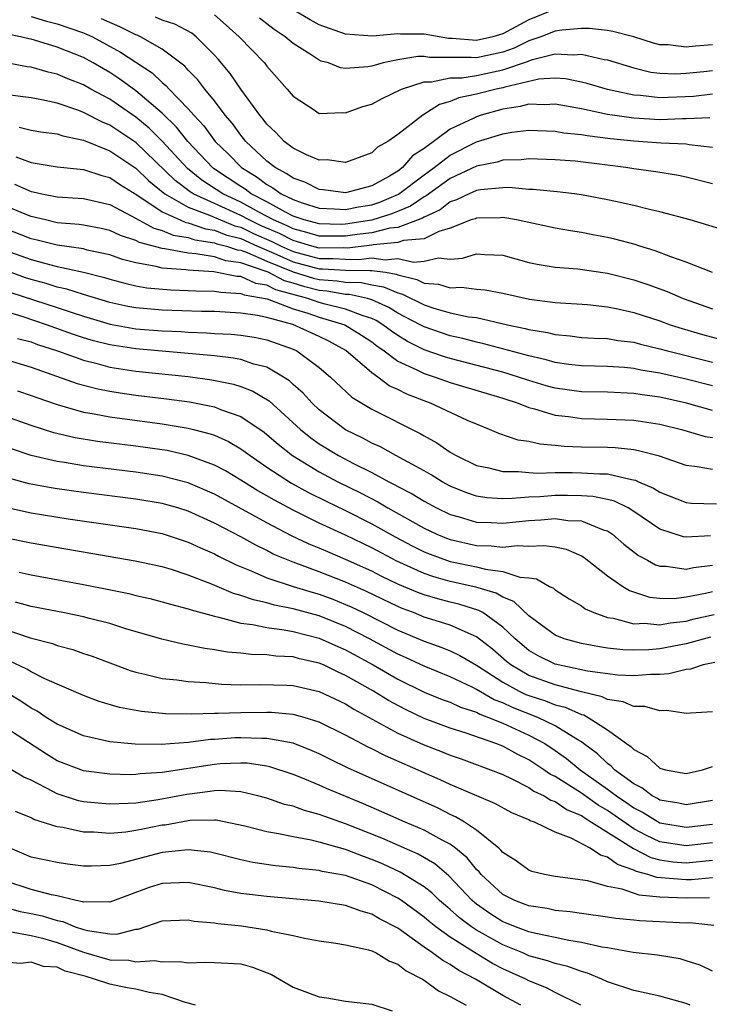
# Model space of a CAD drawing. Units: inches. Extents: x 2568000 to 2571000, y 1500000 to 1503000.
# Drawn here: x 2568542 to 2568595, y 1500997 to 1501072 of the extents above; entities that cross this region are included whole.
import ezdxf

# ---------------------------------------------------------------- set-up
doc = ezdxf.new("R2010")
doc.units = ezdxf.units.IN
doc.header["$MEASUREMENT"] = 0
doc.layers.add('LD25681500_2ft', color=110, linetype='Continuous')

msp = doc.modelspace()

# ---------------------------------------------------------------- linework, layer by layer
at = {"layer": 'LD25681500_2ft'}
for points, elevation in [([(2568583, 1501073.111), (2568581, 1501072.281), (2568579, 1501071.212), (2568578.252, 1501071), (2568577, 1501070.717), (2568575.133, 1501070.867), (2568574.867, 1501070.866), (2568573, 1501071.191), (2568571.195, 1501071.195), (2568571, 1501071.216), (2568569.055, 1501071.055), (2568567, 1501071.203), (2568565, 1501071.909), (2568564.293, 1501072.293), (2568563, 1501073.044)], 9494), ([(2568543, 1501072.537), (2568544.181, 1501072.181), (2568545, 1501071.978), (2568547, 1501071.308), (2568547.683, 1501071), (2568549.821, 1501069.821), (2568552.232, 1501068.233), (2568553, 1501067.505), (2568553.286, 1501067.286), (2568553.536, 1501067), (2568555, 1501065.501), (2568555.422, 1501065), (2568556.19, 1501064.19), (2568557.061, 1501063), (2568558.045, 1501062.045), (2568559.059, 1501061), (2568560.267, 1501060.267), (2568561, 1501059.705), (2568561.463, 1501059.463), (2568562.099, 1501059), (2568563, 1501058.554), (2568563.69, 1501058.31), (2568565, 1501057.89), (2568566.138, 1501057.862), (2568567, 1501057.795), (2568567.994, 1501058.006), (2568569, 1501058.167), (2568569.631, 1501058.369), (2568571.034, 1501058.966), (2568573, 1501060.46), (2568573.765, 1501061), (2568575, 1501061.948), (2568577, 1501062.965), (2568579, 1501063.58), (2568579.705, 1501063.704), (2568581, 1501063.853), (2568583, 1501063.797), (2568583.67, 1501063.67), (2568585, 1501063.534), (2568585.442, 1501063.442), (2568587.22, 1501063.22), (2568589, 1501063.044), (2568591.097, 1501062.903), (2568593, 1501062.824), (2568593.221, 1501062.779), (2568595, 1501062.557)], 9484), ([(2568594.794, 1501064.794), (2568593, 1501064.717), (2568592.726, 1501064.726), (2568591, 1501064.654), (2568589, 1501064.766), (2568587, 1501065.055), (2568585, 1501065.488), (2568583, 1501065.856), (2568582.194, 1501065.806), (2568581, 1501065.839), (2568580.341, 1501065.659), (2568579, 1501065.458), (2568577.36, 1501065), (2568577, 1501064.884), (2568576.755, 1501064.755), (2568575, 1501063.933), (2568573, 1501062.468), (2568572.109, 1501061.891), (2568571.347, 1501061), (2568571, 1501060.741), (2568570.357, 1501060.358), (2568569, 1501059.612), (2568567, 1501059.074), (2568565.304, 1501059.303), (2568565, 1501059.329), (2568563.885, 1501059.885), (2568563, 1501060.187), (2568562.529, 1501060.529), (2568561.633, 1501061), (2568561, 1501061.493), (2568559.392, 1501063), (2568559.225, 1501063.225), (2568559, 1501063.48), (2568558.362, 1501064.362), (2568557.815, 1501065), (2568557, 1501066.091), (2568556.255, 1501067), (2568555.717, 1501067.716), (2568555, 1501068.448), (2568554.743, 1501068.742), (2568553, 1501070.054), (2568551.346, 1501071), (2568551.109, 1501071.109), (2568551, 1501071.143), (2568549.767, 1501071.767), (2568549, 1501072.083), (2568548.375, 1501072.375)], 9486), ([(2568595, 1501066.614), (2568593.556, 1501066.445), (2568591, 1501066.331), (2568589.502, 1501066.498), (2568589, 1501066.527), (2568587, 1501066.961), (2568585.432, 1501067.432), (2568585, 1501067.539), (2568583.783, 1501067.782), (2568583, 1501067.831), (2568581.757, 1501067.757), (2568579.157, 1501067.157), (2568579, 1501067.103), (2568578.504, 1501067), (2568577, 1501066.607), (2568575.656, 1501066.344), (2568575, 1501066.049), (2568574.175, 1501065.825), (2568572.892, 1501065), (2568571, 1501063.531), (2568570.239, 1501063), (2568569.444, 1501062.555), (2568569, 1501062.123), (2568567, 1501061.385), (2568565.59, 1501061.591), (2568565, 1501061.578), (2568564.02, 1501061.98), (2568563, 1501062.481), (2568562.316, 1501063), (2568561.69, 1501063.69), (2568561, 1501064.315), (2568560.709, 1501064.709), (2568560.451, 1501065), (2568559.007, 1501066.993), (2568558.198, 1501068.198), (2568557.28, 1501069.28), (2568557, 1501069.59), (2568555.589, 1501071), (2568555.263, 1501071.263), (2568553.967, 1501071.966), (2568553, 1501072.259), (2568552.493, 1501072.492)], 9488), ([(2568557, 1501072.675), (2568557.896, 1501071.896), (2568558.882, 1501071), (2568560.816, 1501069), (2568561, 1501068.755), (2568562.554, 1501067), (2568563, 1501066.45), (2568564.529, 1501065.471), (2568565, 1501065.147), (2568566.785, 1501065.215), (2568567, 1501065.183), (2568568.324, 1501065.676), (2568569, 1501065.849), (2568569.742, 1501066.258), (2568571.284, 1501067), (2568573, 1501067.562), (2568573.561, 1501067.561), (2568575, 1501067.86), (2568575.866, 1501067.866), (2568577, 1501068.042), (2568579, 1501068.465), (2568580.886, 1501069.114), (2568581, 1501069.171), (2568581.264, 1501069.264), (2568583, 1501069.688), (2568584.391, 1501069.61), (2568585, 1501069.665), (2568586.736, 1501069.264), (2568587, 1501069.229), (2568589, 1501068.614), (2568590.302, 1501068.302), (2568591, 1501068.208), (2568592.178, 1501068.178), (2568593, 1501068.222), (2568594.342, 1501068.342), (2568595, 1501068.419)], 9490), ([(2568595, 1501070.378), (2568593.716, 1501070.284), (2568593, 1501070.212), (2568591.628, 1501070.372), (2568591, 1501070.391), (2568590.512, 1501070.512), (2568589, 1501070.998), (2568587.404, 1501071.404), (2568587, 1501071.471), (2568585.632, 1501071.632), (2568585, 1501071.633), (2568583.511, 1501071.511), (2568583, 1501071.428), (2568581.901, 1501071), (2568581, 1501070.684), (2568579.879, 1501070.121), (2568579, 1501069.82), (2568577, 1501069.387), (2568576.579, 1501069.421), (2568573.413, 1501069.413), (2568573, 1501069.482), (2568572.518, 1501069.483), (2568571, 1501069.232), (2568569.878, 1501069), (2568569, 1501068.754), (2568568.691, 1501068.691), (2568567, 1501068.575), (2568566.622, 1501068.622), (2568565.691, 1501069), (2568565.145, 1501069.145), (2568565, 1501069.208), (2568564.376, 1501069.624), (2568563, 1501070.491), (2568562.403, 1501071), (2568561.55, 1501071.55), (2568560.424, 1501072.424)], 9492), ([(2568595, 1501059.75), (2568593, 1501060.275), (2568592.403, 1501060.403), (2568590.678, 1501060.678), (2568589, 1501060.904), (2568588.404, 1501061), (2568586.794, 1501061.206), (2568584.517, 1501061.483), (2568583, 1501061.598), (2568581, 1501061.659), (2568580.413, 1501061.587), (2568579, 1501061.561), (2568578.576, 1501061.424), (2568577, 1501061.118), (2568575, 1501060.158), (2568573.151, 1501058.848), (2568573, 1501058.779), (2568571.954, 1501058.047), (2568570.535, 1501057.465), (2568569, 1501056.979), (2568567, 1501056.668), (2568566.667, 1501056.667), (2568565, 1501056.696), (2568563.844, 1501057), (2568563, 1501057.299), (2568562.409, 1501057.591), (2568561, 1501058.377), (2568559.796, 1501059), (2568559.345, 1501059.345), (2568559, 1501059.554), (2568556.936, 1501060.936), (2568556.855, 1501061), (2568554.968, 1501063), (2568554.104, 1501064.103), (2568553, 1501065.148), (2568551, 1501066.864), (2568549.765, 1501067.765), (2568549, 1501068.261), (2568547.73, 1501069), (2568547, 1501069.404), (2568545, 1501070.21), (2568543.267, 1501070.733), (2568543, 1501070.802), (2568542.829, 1501070.829), (2568542.197, 1501071), (2568541.199, 1501071.199)], 9482), ([(2568596.145, 1501056.146), (2568593.314, 1501057), (2568591, 1501057.629), (2568590.202, 1501057.799), (2568589, 1501058.109), (2568587.594, 1501058.406), (2568587, 1501058.548), (2568585, 1501058.933), (2568584.476, 1501059), (2568583.151, 1501059.151), (2568581.322, 1501059.322), (2568581, 1501059.333), (2568579.471, 1501059.47), (2568579, 1501059.462), (2568577.302, 1501059.302), (2568577, 1501059.242), (2568576.436, 1501059), (2568575.471, 1501058.529), (2568575, 1501058.378), (2568574.22, 1501057.78), (2568573, 1501057.217), (2568572.873, 1501057.128), (2568572.556, 1501057), (2568571, 1501056.433), (2568570.381, 1501056.381), (2568569, 1501056.03), (2568567.893, 1501055.893), (2568567, 1501055.754), (2568565, 1501055.763), (2568564.051, 1501056.051), (2568563, 1501056.316), (2568562.549, 1501056.549), (2568561.497, 1501057), (2568560.426, 1501057.574), (2568559, 1501058.366), (2568557.63, 1501059), (2568556.042, 1501060.043), (2568554.927, 1501060.927), (2568553.011, 1501063.011), (2568552.013, 1501064.013), (2568551, 1501064.85), (2568549, 1501066.226), (2568547.559, 1501067), (2568547, 1501067.32), (2568545.794, 1501067.794), (2568545, 1501068.147), (2568544.297, 1501068.298), (2568543, 1501068.674), (2568542.71, 1501068.71), (2568541, 1501069.021)], 9480), ([(2568595, 1501052.996), (2568593, 1501053.775), (2568591.821, 1501054.179), (2568590.642, 1501054.642), (2568589.46, 1501055), (2568589.119, 1501055.119), (2568587.545, 1501055.545), (2568587, 1501055.674), (2568585.872, 1501055.872), (2568585, 1501056.051), (2568584.169, 1501056.169), (2568583, 1501056.373), (2568580.056, 1501057), (2568579, 1501057.184), (2568578.833, 1501057.167), (2568577, 1501057.146), (2568576.902, 1501057.098), (2568576.595, 1501057), (2568575, 1501056.371), (2568574.116, 1501056.116), (2568573, 1501055.568), (2568571.42, 1501055.42), (2568571, 1501055.267), (2568569.107, 1501055.107), (2568569, 1501055.08), (2568567.15, 1501054.85), (2568566.861, 1501054.861), (2568565, 1501054.855), (2568564.438, 1501055), (2568563.335, 1501055.335), (2568563, 1501055.42), (2568561.958, 1501055.958), (2568560.562, 1501056.562), (2568559.636, 1501057), (2568559, 1501057.354), (2568557, 1501058.252), (2568555.38, 1501059), (2568555.149, 1501059.149), (2568554.007, 1501060.007), (2568551, 1501062.922), (2568549, 1501064.255), (2568548.463, 1501064.463), (2568547, 1501065.219), (2568546.642, 1501065.359), (2568545, 1501065.92), (2568543.818, 1501066.181), (2568543, 1501066.322), (2568541, 1501066.586)], 9478), ([(2568542.088, 1501064.088), (2568543, 1501063.87), (2568543.737, 1501063.737), (2568545, 1501063.57), (2568545.417, 1501063.417), (2568547, 1501063.09), (2568549, 1501062.29), (2568549.766, 1501061.766), (2568551, 1501060.961), (2568551.989, 1501059.988), (2568553.202, 1501059), (2568555, 1501057.986), (2568556.625, 1501057.375), (2568557.456, 1501057), (2568558.555, 1501056.555), (2568559, 1501056.439), (2568559.977, 1501055.977), (2568561.367, 1501055.367), (2568562.076, 1501055), (2568563, 1501054.587), (2568565, 1501054.062), (2568566.065, 1501054.065), (2568567, 1501054.005), (2568568.008, 1501053.992), (2568569, 1501054.117), (2568570.034, 1501053.967), (2568571, 1501054.052), (2568572.213, 1501053.787), (2568573, 1501053.863), (2568574.098, 1501054.098), (2568575, 1501054.003), (2568575.927, 1501054.073), (2568577, 1501054.423), (2568577.64, 1501054.36), (2568579, 1501054.306), (2568581, 1501053.764), (2568581.621, 1501053.621), (2568583, 1501053.405), (2568584.742, 1501053.258), (2568587, 1501052.937), (2568589, 1501052.435), (2568590.076, 1501052.076), (2568591.541, 1501051.541), (2568592.779, 1501051), (2568595, 1501050.221)], 9476), ([(2568541.836, 1501061.836), (2568543, 1501061.398), (2568545, 1501061.072), (2568547, 1501060.863), (2568548.397, 1501060.398), (2568549, 1501060.254), (2568549.737, 1501059.738), (2568551.081, 1501058.919), (2568553, 1501057.634), (2568554.375, 1501057), (2568554.815, 1501056.816), (2568555, 1501056.785), (2568556.324, 1501056.324), (2568557, 1501056.223), (2568557.871, 1501055.871), (2568559, 1501055.577), (2568560.276, 1501055), (2568561.533, 1501054.467), (2568563, 1501053.811), (2568565, 1501053.269), (2568565.269, 1501053.269), (2568567, 1501053.159), (2568568.865, 1501053.135), (2568569, 1501053.152), (2568570.046, 1501053), (2568570.862, 1501052.862), (2568571, 1501052.802), (2568572.448, 1501052.447), (2568573, 1501052.171), (2568574.093, 1501052.093), (2568575, 1501051.81), (2568575.865, 1501051.865), (2568577, 1501051.705), (2568577.652, 1501051.652), (2568579, 1501051.397), (2568581.053, 1501050.947), (2568583, 1501050.707), (2568585.468, 1501050.532), (2568587, 1501050.363), (2568587.789, 1501050.211), (2568589, 1501049.936), (2568591, 1501049.288), (2568591.783, 1501049), (2568592.703, 1501048.703), (2568594.247, 1501048.247), (2568597, 1501047.511)], 9474), ([(2568595, 1501044.318), (2568593, 1501044.841), (2568591, 1501045.291), (2568589.533, 1501045.533), (2568589, 1501045.648), (2568588.281, 1501045.719), (2568587, 1501045.801), (2568585, 1501045.844), (2568584.047, 1501045.953), (2568583, 1501046.099), (2568582.309, 1501046.309), (2568581, 1501046.608), (2568577.548, 1501047.548), (2568577, 1501047.66), (2568575.946, 1501047.946), (2568575, 1501048.148), (2568573, 1501048.831), (2568572.703, 1501049), (2568571, 1501049.892), (2568570.318, 1501050.318), (2568569, 1501050.91), (2568568.686, 1501051), (2568567.309, 1501051.309), (2568567, 1501051.313), (2568565.572, 1501051.572), (2568565, 1501051.609), (2568563.899, 1501051.899), (2568563, 1501052.174), (2568562.35, 1501052.35), (2568561.085, 1501053), (2568560.938, 1501053.062), (2568559, 1501053.72), (2568557.873, 1501053.872), (2568557, 1501054.172), (2568555.577, 1501054.424), (2568555, 1501054.457), (2568553.198, 1501054.801), (2568553, 1501054.816), (2568551.283, 1501055.283), (2568551, 1501055.438), (2568549.816, 1501055.816), (2568549, 1501056.203), (2568548.349, 1501056.349), (2568547, 1501056.613), (2568546.664, 1501056.664), (2568545, 1501056.794), (2568544.106, 1501057), (2568543, 1501057.278), (2568542.547, 1501057.453), (2568537.524, 1501059.524)], 9470), ([(2568541.743, 1501059.743), (2568543, 1501059.185), (2568543.161, 1501059.161), (2568543.825, 1501059), (2568545, 1501058.758), (2568547, 1501058.634), (2568549, 1501058.175), (2568550.701, 1501057.3), (2568552.37, 1501056.37), (2568553, 1501056.204), (2568553.848, 1501055.848), (2568555, 1501055.657), (2568555.488, 1501055.488), (2568557, 1501055.262), (2568557.187, 1501055.187), (2568557.904, 1501055), (2568558.72, 1501054.72), (2568559, 1501054.682), (2568559.481, 1501054.519), (2568561, 1501053.861), (2568563, 1501053.035), (2568564.561, 1501052.562), (2568565, 1501052.446), (2568566.36, 1501052.36), (2568567, 1501052.244), (2568568.227, 1501052.227), (2568569, 1501052.053), (2568569.901, 1501051.901), (2568571, 1501051.428), (2568571.344, 1501051.343), (2568573, 1501050.51), (2568573.731, 1501050.269), (2568575, 1501049.917), (2568576.391, 1501049.609), (2568577, 1501049.538), (2568579.355, 1501049), (2568580.721, 1501048.721), (2568581, 1501048.637), (2568582.412, 1501048.412), (2568583, 1501048.246), (2568584.149, 1501048.149), (2568585, 1501048.033), (2568585.967, 1501047.967), (2568587, 1501047.936), (2568587.795, 1501047.795), (2568589, 1501047.66), (2568589.511, 1501047.511), (2568591, 1501047.163), (2568591.572, 1501047), (2568595, 1501046.138)], 9472), ([(2568595, 1501042.446), (2568593.013, 1501043.012), (2568591, 1501043.451), (2568589.632, 1501043.632), (2568589, 1501043.739), (2568587, 1501043.841), (2568585, 1501043.881), (2568583, 1501044.145), (2568582.325, 1501044.325), (2568581, 1501044.729), (2568580.207, 1501045), (2568579, 1501045.368), (2568575, 1501046.408), (2568574.543, 1501046.544), (2568573, 1501047.085), (2568571.726, 1501047.725), (2568571, 1501048.167), (2568570.503, 1501048.503), (2568569.852, 1501049), (2568569.327, 1501049.327), (2568569, 1501049.474), (2568568.335, 1501049.665), (2568567, 1501050.195), (2568565.435, 1501050.565), (2568565, 1501050.694), (2568564.131, 1501051), (2568561.67, 1501051.67), (2568561, 1501052.014), (2568560.155, 1501052.155), (2568559, 1501052.677), (2568558.693, 1501052.693), (2568556.959, 1501053.04), (2568555, 1501053.155), (2568554.808, 1501053.192), (2568553, 1501053.322), (2568552.548, 1501053.452), (2568551, 1501053.719), (2568549.98, 1501053.98), (2568549, 1501054.328), (2568547.293, 1501054.706), (2568547, 1501054.784), (2568545, 1501055.071), (2568543.465, 1501055.465), (2568543, 1501055.57), (2568541, 1501056.344)], 9468), ([(2568541, 1501054.706), (2568543, 1501053.979), (2568544.398, 1501053.602), (2568545, 1501053.458), (2568547, 1501053.021), (2568548.604, 1501052.604), (2568549, 1501052.473), (2568550.16, 1501052.16), (2568551, 1501051.968), (2568551.824, 1501051.824), (2568553.656, 1501051.656), (2568555, 1501051.623), (2568555.582, 1501051.582), (2568557, 1501051.571), (2568557.473, 1501051.473), (2568559, 1501051.395), (2568559.272, 1501051.272), (2568561.03, 1501050.97), (2568563, 1501050.221), (2568564.114, 1501049.886), (2568565, 1501049.574), (2568566.94, 1501049), (2568568.211, 1501048.211), (2568569, 1501047.683), (2568569.388, 1501047.388), (2568569.961, 1501047), (2568571, 1501046.22), (2568572.451, 1501045.549), (2568573, 1501045.26), (2568573.84, 1501045), (2568575, 1501044.588), (2568579, 1501043.378), (2568580.171, 1501043), (2568581, 1501042.669), (2568581.427, 1501042.573), (2568583, 1501042.085), (2568584.021, 1501041.979), (2568585, 1501041.839), (2568587, 1501041.794), (2568589, 1501041.703), (2568591, 1501041.403), (2568592.643, 1501041), (2568594.461, 1501040.461), (2568595, 1501040.373)], 9466), ([(2568595, 1501037.939), (2568593.849, 1501038.151), (2568593, 1501038.245), (2568590.955, 1501038.955), (2568589.37, 1501039.371), (2568589, 1501039.432), (2568587.582, 1501039.582), (2568587, 1501039.608), (2568585, 1501039.641), (2568583.688, 1501039.688), (2568583, 1501039.764), (2568581.859, 1501039.859), (2568581, 1501040.066), (2568580.182, 1501040.182), (2568578.698, 1501040.698), (2568578.002, 1501041), (2568577, 1501041.387), (2568576.314, 1501041.686), (2568573.499, 1501043), (2568573, 1501043.172), (2568571.682, 1501043.682), (2568571, 1501044.037), (2568570.339, 1501044.339), (2568569.478, 1501045), (2568569, 1501045.331), (2568567.032, 1501047.032), (2568565.729, 1501047.729), (2568565, 1501048.089), (2568562.981, 1501049.019), (2568561, 1501049.548), (2568560.288, 1501049.712), (2568559, 1501049.885), (2568557, 1501049.995), (2568555.997, 1501050.003), (2568553, 1501050.1), (2568551, 1501050.281), (2568550.392, 1501050.391), (2568549, 1501050.686), (2568547, 1501051.294), (2568545.724, 1501051.723), (2568545, 1501051.878), (2568544.151, 1501052.151), (2568543, 1501052.451), (2568542.586, 1501052.586), (2568541, 1501053.158)], 9464), ([(2568541.456, 1501051.456), (2568545, 1501050.305), (2568546.056, 1501049.944), (2568547, 1501049.643), (2568549.04, 1501049.04), (2568551, 1501048.696), (2568553, 1501048.527), (2568554.467, 1501048.467), (2568555, 1501048.426), (2568556.383, 1501048.383), (2568557, 1501048.333), (2568558.272, 1501048.272), (2568559, 1501048.192), (2568560.038, 1501048.038), (2568561, 1501047.838), (2568563, 1501047.127), (2568563.278, 1501047), (2568565, 1501045.718), (2568565.846, 1501045), (2568567.474, 1501043.474), (2568569, 1501042.544), (2568572.694, 1501040.694), (2568573, 1501040.505), (2568573.98, 1501039.98), (2568575, 1501039.257), (2568575.17, 1501039.17), (2568575.436, 1501039), (2568577, 1501038.243), (2568577.943, 1501038.057), (2568579, 1501037.783), (2568580.207, 1501037.793), (2568581, 1501037.706), (2568581.658, 1501037.658), (2568583, 1501037.698), (2568584.287, 1501037.713), (2568585, 1501037.692), (2568586.394, 1501037.606), (2568587, 1501037.598), (2568588.831, 1501037.168), (2568589.122, 1501037.122), (2568589.372, 1501037), (2568590.514, 1501036.514), (2568591, 1501036.195), (2568593, 1501035.415), (2568593.375, 1501035.375), (2568595.314, 1501035.314)], 9462), ([(2568594.856, 1501032.856), (2568593, 1501032.763), (2568592.794, 1501032.794), (2568591, 1501033.367), (2568589, 1501034.732), (2568588.564, 1501035), (2568587.52, 1501035.52), (2568587, 1501035.644), (2568585.877, 1501035.877), (2568585, 1501035.928), (2568583.955, 1501035.955), (2568583, 1501035.946), (2568581.858, 1501035.858), (2568581, 1501035.835), (2568579.71, 1501035.71), (2568579, 1501035.705), (2568577.779, 1501035.779), (2568577, 1501035.902), (2568576.176, 1501036.176), (2568575, 1501036.662), (2568574.368, 1501037), (2568573.527, 1501037.527), (2568573, 1501037.823), (2568570.835, 1501039), (2568569.658, 1501039.658), (2568569, 1501039.946), (2568568.326, 1501040.326), (2568567, 1501040.957), (2568565, 1501042.49), (2568564.454, 1501043), (2568563.769, 1501043.769), (2568563, 1501044.44), (2568562.713, 1501044.713), (2568562.279, 1501045), (2568561, 1501045.746), (2568560.005, 1501045.995), (2568559, 1501046.339), (2568558.449, 1501046.449), (2568557, 1501046.612), (2568551, 1501047.151), (2568549, 1501047.462), (2568547.768, 1501047.768), (2568547, 1501047.999), (2568546.246, 1501048.246), (2568544.185, 1501049), (2568542.406, 1501049.593), (2568539.531, 1501050.469)], 9460), ([(2568541.958, 1501047.957), (2568543, 1501047.685), (2568543.499, 1501047.499), (2568545.011, 1501047), (2568547, 1501046.277), (2568547.946, 1501046.054), (2568549, 1501045.767), (2568551, 1501045.459), (2568555, 1501045.031), (2568556.792, 1501044.792), (2568558.459, 1501044.459), (2568559, 1501044.286), (2568559.931, 1501043.931), (2568561.173, 1501043.174), (2568563.552, 1501041), (2568564.35, 1501040.35), (2568565, 1501039.902), (2568566.467, 1501039), (2568567.598, 1501038.402), (2568569, 1501037.707), (2568570.307, 1501037), (2568570.77, 1501036.77), (2568571, 1501036.632), (2568572.077, 1501036.076), (2568573, 1501035.508), (2568573.948, 1501035), (2568575, 1501034.497), (2568575.685, 1501034.315), (2568577, 1501033.921), (2568578.109, 1501033.891), (2568579, 1501033.84), (2568581, 1501034.052), (2568581.906, 1501034.094), (2568583, 1501034.189), (2568583.959, 1501034.041), (2568585, 1501034.006), (2568586.665, 1501033.335), (2568587, 1501033.242), (2568587.368, 1501033), (2568588.24, 1501032.24), (2568589.358, 1501031.358), (2568590.042, 1501031), (2568590.655, 1501030.655), (2568591, 1501030.544), (2568591.461, 1501030.538), (2568593, 1501030.326), (2568593.551, 1501030.449), (2568595, 1501030.627)], 9458), ([(2568541, 1501046.357), (2568543, 1501045.764), (2568546.517, 1501044.517), (2568548.096, 1501044.096), (2568549, 1501043.919), (2568549.788, 1501043.788), (2568551, 1501043.615), (2568553.331, 1501043.331), (2568555.095, 1501043.094), (2568557, 1501042.728), (2568557.469, 1501042.532), (2568559, 1501041.995), (2568560.782, 1501040.782), (2568561, 1501040.614), (2568561.862, 1501039.862), (2568562.961, 1501039), (2568565, 1501037.756), (2568566.426, 1501037), (2568568.144, 1501036.144), (2568569.464, 1501035.464), (2568570.242, 1501035), (2568573, 1501033.461), (2568573.973, 1501033), (2568574.698, 1501032.698), (2568575, 1501032.587), (2568577, 1501032.138), (2568578.111, 1501032.111), (2568579, 1501032.003), (2568580.128, 1501032.128), (2568581, 1501032.076), (2568582.141, 1501032.141), (2568583, 1501032.024), (2568583.842, 1501031.842), (2568585, 1501031.335), (2568585.211, 1501031.211), (2568587, 1501029.809), (2568588.163, 1501029), (2568588.683, 1501028.683), (2568590.195, 1501028.195), (2568591, 1501028.103), (2568592.092, 1501028.092), (2568593, 1501028.2), (2568594.476, 1501028.477), (2568595, 1501028.605)], 9456), ([(2568541.955, 1501043.955), (2568543, 1501043.601), (2568543.433, 1501043.433), (2568545, 1501042.892), (2568547, 1501042.328), (2568547.803, 1501042.197), (2568549, 1501041.953), (2568553, 1501041.421), (2568555, 1501041.099), (2568555.397, 1501041), (2568556.671, 1501040.671), (2568557, 1501040.549), (2568558.074, 1501040.074), (2568559, 1501039.527), (2568559.712, 1501039), (2568561, 1501038.124), (2568562.888, 1501036.887), (2568564.183, 1501036.182), (2568565.512, 1501035.512), (2568567, 1501034.797), (2568569, 1501033.793), (2568570.791, 1501032.791), (2568572.099, 1501032.098), (2568573, 1501031.649), (2568573.458, 1501031.458), (2568575, 1501030.906), (2568577, 1501030.5), (2568577.687, 1501030.313), (2568579, 1501030.151), (2568580.299, 1501029.701), (2568581, 1501029.65), (2568581.573, 1501029.573), (2568582.573, 1501029), (2568582.865, 1501028.865), (2568583, 1501028.738), (2568584.063, 1501028.063), (2568585, 1501027.509), (2568585.293, 1501027.293), (2568585.962, 1501027), (2568587, 1501026.64), (2568587.421, 1501026.579), (2568589, 1501026.155), (2568589.816, 1501026.184), (2568591, 1501026.07), (2568591.769, 1501026.231), (2568593, 1501026.361), (2568593.508, 1501026.492), (2568595.138, 1501026.862)], 9454), ([(2568594.865, 1501025.135), (2568593, 1501024.622), (2568591, 1501024.227), (2568590.16, 1501024.16), (2568589, 1501024.122), (2568588.159, 1501024.159), (2568587, 1501024.296), (2568586.387, 1501024.387), (2568585, 1501024.636), (2568583.677, 1501025), (2568583, 1501025.275), (2568581.956, 1501026.044), (2568581, 1501026.761), (2568579.856, 1501027.856), (2568579, 1501028.192), (2568578.495, 1501028.495), (2568576.959, 1501028.959), (2568575, 1501029.388), (2568573.731, 1501029.731), (2568573, 1501029.985), (2568570.927, 1501030.927), (2568569, 1501031.951), (2568567, 1501032.912), (2568565, 1501033.831), (2568563, 1501034.821), (2568561.583, 1501035.583), (2568561, 1501035.932), (2568560.315, 1501036.315), (2568559, 1501037.133), (2568557.834, 1501037.834), (2568557, 1501038.278), (2568555, 1501039.018), (2568553.377, 1501039.377), (2568553, 1501039.439), (2568551, 1501039.715), (2568548.079, 1501040.079), (2568546.36, 1501040.361), (2568544.739, 1501040.739), (2568543, 1501041.298), (2568541, 1501042.011)], 9452), ([(2568595.191, 1501023.191), (2568594.303, 1501023), (2568593.325, 1501022.675), (2568593, 1501022.65), (2568591.687, 1501022.313), (2568591, 1501022.277), (2568590.275, 1501022.275), (2568589, 1501022.16), (2568587.783, 1501022.217), (2568585.48, 1501022.52), (2568583, 1501023.057), (2568581.702, 1501023.701), (2568581, 1501024.1), (2568579.938, 1501025), (2568579, 1501025.899), (2568577.47, 1501027), (2568577.176, 1501027.176), (2568575.646, 1501027.646), (2568575, 1501027.796), (2568574.046, 1501028.046), (2568573, 1501028.356), (2568572.53, 1501028.53), (2568571, 1501029.182), (2568569.766, 1501029.766), (2568569, 1501030.16), (2568567, 1501031.071), (2568565.64, 1501031.64), (2568565, 1501031.927), (2568564.233, 1501032.234), (2568562.879, 1501032.879), (2568561, 1501033.858), (2568557, 1501036.057), (2568555, 1501036.91), (2568553, 1501037.426), (2568551, 1501037.73), (2568547, 1501038.218), (2568545.539, 1501038.461), (2568545, 1501038.537), (2568543.007, 1501039.007), (2568541.505, 1501039.505)], 9450), ([(2568595, 1501019.434), (2568593.329, 1501019.329), (2568593, 1501019.286), (2568591.53, 1501019.53), (2568591, 1501019.486), (2568589.835, 1501019.835), (2568589, 1501019.831), (2568588.197, 1501020.198), (2568587, 1501020.361), (2568586.577, 1501020.577), (2568585, 1501020.937), (2568583, 1501021.474), (2568581, 1501022.198), (2568579.619, 1501023), (2568579.279, 1501023.279), (2568578.213, 1501024.213), (2568577, 1501025.15), (2568576.757, 1501025.243), (2568575, 1501026.031), (2568573.507, 1501026.493), (2568573, 1501026.665), (2568572.182, 1501027), (2568571.32, 1501027.32), (2568571, 1501027.457), (2568568.603, 1501028.603), (2568567, 1501029.321), (2568565, 1501030.112), (2568563, 1501030.848), (2568561.479, 1501031.479), (2568561, 1501031.739), (2568560.144, 1501032.144), (2568559, 1501032.804), (2568557, 1501033.848), (2568555, 1501034.751), (2568554.194, 1501035), (2568553, 1501035.337), (2568551, 1501035.671), (2568547, 1501036.176), (2568545, 1501036.452), (2568544.525, 1501036.525), (2568542.848, 1501036.847), (2568541.271, 1501037.271)], 9448), ([(2568541.05, 1501035.05), (2568543, 1501034.629), (2568545.823, 1501034.177), (2568551, 1501033.43), (2568553, 1501033.052), (2568555, 1501032.392), (2568555.942, 1501031.942), (2568557, 1501031.491), (2568557.315, 1501031.315), (2568558.651, 1501030.651), (2568559.811, 1501030.189), (2568561, 1501029.657), (2568562.998, 1501029), (2568564.527, 1501028.528), (2568565, 1501028.401), (2568566.021, 1501028.021), (2568567, 1501027.631), (2568567.438, 1501027.438), (2568568.336, 1501027), (2568571, 1501025.673), (2568573, 1501024.828), (2568574.349, 1501024.348), (2568575, 1501024.076), (2568575.731, 1501023.732), (2568577, 1501022.986), (2568579, 1501021.684), (2568580.248, 1501021), (2568580.755, 1501020.755), (2568581, 1501020.661), (2568582.258, 1501020.258), (2568583, 1501019.966), (2568583.771, 1501019.772), (2568585, 1501019.222), (2568585.181, 1501019.181), (2568585.533, 1501019), (2568587, 1501018.044), (2568588.458, 1501017), (2568588.783, 1501016.783), (2568589, 1501016.542), (2568590.02, 1501016.02), (2568591, 1501015.116), (2568591.424, 1501015), (2568593, 1501014.71), (2568594.253, 1501015), (2568595, 1501015.235)], 9446), ([(2568595, 1501012.657), (2568593, 1501012.321), (2568592.443, 1501012.443), (2568591, 1501012.684), (2568590.805, 1501012.805), (2568590.409, 1501013), (2568589.614, 1501013.614), (2568589, 1501013.911), (2568587.531, 1501015), (2568587.279, 1501015.279), (2568587, 1501015.466), (2568586.225, 1501016.225), (2568585.168, 1501017), (2568585, 1501017.121), (2568584.723, 1501017.278), (2568583, 1501018.364), (2568581.69, 1501019), (2568579.743, 1501019.743), (2568579, 1501020.101), (2568578.342, 1501020.342), (2568577, 1501021.134), (2568576.73, 1501021.269), (2568575, 1501022.098), (2568573, 1501022.907), (2568571.581, 1501023.581), (2568571, 1501023.832), (2568568.819, 1501025), (2568567, 1501025.93), (2568565, 1501026.748), (2568563, 1501027.302), (2568561.576, 1501027.576), (2568561, 1501027.747), (2568559.967, 1501027.967), (2568559, 1501028.32), (2568558.462, 1501028.462), (2568556.84, 1501029.16), (2568555, 1501029.873), (2568553.715, 1501030.284), (2568553, 1501030.494), (2568550.943, 1501030.944), (2568543, 1501032.315), (2568541, 1501032.715)], 9444), ([(2568542.095, 1501030.095), (2568543, 1501029.879), (2568547, 1501029.152), (2568548.803, 1501028.803), (2568550.461, 1501028.461), (2568551, 1501028.319), (2568552.071, 1501028.072), (2568553, 1501027.829), (2568553.637, 1501027.637), (2568555, 1501027.303), (2568555.216, 1501027.217), (2568557, 1501026.722), (2568557.333, 1501026.666), (2568559, 1501026.203), (2568559.896, 1501026.104), (2568561, 1501025.861), (2568562.305, 1501025.695), (2568563, 1501025.557), (2568565, 1501025.049), (2568566.401, 1501024.401), (2568567, 1501024.148), (2568569.118, 1501023), (2568571, 1501021.915), (2568573, 1501020.936), (2568574.375, 1501020.375), (2568575, 1501020.15), (2568575.777, 1501019.777), (2568577, 1501019.384), (2568577.243, 1501019.243), (2568577.906, 1501019), (2568579, 1501018.545), (2568581, 1501017.646), (2568582.212, 1501017), (2568583, 1501016.478), (2568583.863, 1501015.863), (2568584.915, 1501015), (2568587, 1501013.524), (2568587.673, 1501013), (2568588.464, 1501012.464), (2568589, 1501012.078), (2568589.722, 1501011.722), (2568591, 1501010.943), (2568593, 1501010.605), (2568595, 1501010.848)], 9442), ([(2568595, 1501009.422), (2568593, 1501009.188), (2568591, 1501009.501), (2568589.97, 1501009.97), (2568589, 1501010.491), (2568587, 1501011.878), (2568586.288, 1501012.288), (2568585, 1501013.217), (2568583, 1501014.471), (2568582.64, 1501014.64), (2568582.127, 1501015), (2568581, 1501015.751), (2568580.161, 1501016.161), (2568579, 1501016.798), (2568578.483, 1501017), (2568576.202, 1501017.798), (2568575, 1501018.175), (2568573, 1501018.916), (2568571.589, 1501019.589), (2568570.282, 1501020.282), (2568569.135, 1501021), (2568567, 1501022.202), (2568566.444, 1501022.444), (2568565.315, 1501023), (2568565, 1501023.138), (2568563.477, 1501023.477), (2568563, 1501023.617), (2568561.684, 1501023.684), (2568561, 1501023.784), (2568559.81, 1501023.81), (2568559, 1501023.909), (2568557.989, 1501023.989), (2568557, 1501024.163), (2568556.25, 1501024.25), (2568555, 1501024.51), (2568554.58, 1501024.58), (2568552.97, 1501024.971), (2568550.232, 1501025.767), (2568549, 1501026.16), (2568547.452, 1501026.548), (2568547, 1501026.677), (2568545.423, 1501027), (2568543, 1501027.465), (2568541.804, 1501027.804)], 9440), ([(2568541, 1501025.725), (2568542.92, 1501025.08), (2568544.637, 1501024.637), (2568545, 1501024.494), (2568546.181, 1501024.18), (2568547, 1501023.885), (2568547.667, 1501023.667), (2568550.569, 1501022.569), (2568551, 1501022.441), (2568551.693, 1501022.307), (2568553, 1501021.978), (2568554.131, 1501021.869), (2568555, 1501021.734), (2568556.341, 1501021.659), (2568557.542, 1501021.542), (2568559, 1501021.495), (2568560.485, 1501021.515), (2568562.532, 1501021.468), (2568563, 1501021.442), (2568565, 1501020.987), (2568567, 1501020.022), (2568567.63, 1501019.63), (2568571, 1501017.798), (2568572.922, 1501016.922), (2568574.365, 1501016.365), (2568575, 1501016.099), (2568575.822, 1501015.822), (2568578.064, 1501015), (2568579, 1501014.625), (2568579.69, 1501014.31), (2568581, 1501013.636), (2568581.373, 1501013.373), (2568582.169, 1501013), (2568582.672, 1501012.672), (2568583, 1501012.563), (2568583.923, 1501011.923), (2568585, 1501011.492), (2568585.286, 1501011.286), (2568585.782, 1501011), (2568588.973, 1501008.973), (2568590.298, 1501008.298), (2568591, 1501008.115), (2568591.973, 1501007.973), (2568593, 1501007.896), (2568595, 1501008.085)], 9438), ([(2568595, 1501006.75), (2568593.408, 1501006.592), (2568593, 1501006.584), (2568590.759, 1501006.759), (2568590.07, 1501007), (2568589.222, 1501007.222), (2568589, 1501007.335), (2568587.75, 1501007.75), (2568587, 1501008.326), (2568586.461, 1501008.461), (2568585.68, 1501009), (2568584.219, 1501009.781), (2568583, 1501010.226), (2568581.423, 1501011), (2568581.105, 1501011.105), (2568581, 1501011.174), (2568579.701, 1501011.701), (2568578.409, 1501012.409), (2568575, 1501013.866), (2568574.231, 1501014.231), (2568570.056, 1501016.056), (2568569, 1501016.599), (2568568.725, 1501016.725), (2568567, 1501017.64), (2568565, 1501018.644), (2568563.832, 1501019), (2568563, 1501019.23), (2568561.363, 1501019.363), (2568561, 1501019.371), (2568559, 1501019.346), (2568557.288, 1501019.288), (2568557, 1501019.297), (2568555.243, 1501019.243), (2568553.277, 1501019.277), (2568551.441, 1501019.441), (2568549.748, 1501019.747), (2568548.208, 1501020.207), (2568547, 1501020.671), (2568544.045, 1501021.955), (2568543, 1501022.473), (2568542.676, 1501022.676), (2568541.324, 1501023.324)], 9436), ([(2568594.788, 1501005.212), (2568593, 1501005.179), (2568591, 1501005.252), (2568589.412, 1501005.412), (2568588.117, 1501005.883), (2568587, 1501006.087), (2568585.5, 1501006.5), (2568583, 1501006.848), (2568582.176, 1501007), (2568581.226, 1501007.226), (2568581, 1501007.314), (2568580.029, 1501008.029), (2568579, 1501008.687), (2568578.865, 1501008.865), (2568578.711, 1501009), (2568577, 1501010.369), (2568576.073, 1501011), (2568575.407, 1501011.407), (2568575, 1501011.58), (2568574.062, 1501012.062), (2568567.145, 1501015.146), (2568565.797, 1501015.797), (2568565, 1501016.203), (2568564.449, 1501016.449), (2568563, 1501017.021), (2568561, 1501017.392), (2568560.613, 1501017.387), (2568559, 1501017.445), (2568558.568, 1501017.432), (2568557, 1501017.306), (2568556.702, 1501017.298), (2568555, 1501017.077), (2568552.924, 1501016.924), (2568550.947, 1501016.947), (2568549, 1501017.128), (2568547, 1501017.582), (2568545, 1501018.469), (2568544.157, 1501019), (2568543.468, 1501019.468), (2568543, 1501019.704), (2568542.229, 1501020.228), (2568541, 1501020.978)], 9434), ([(2568595.102, 1501003.101), (2568593.291, 1501003.291), (2568593, 1501003.284), (2568589.445, 1501003.445), (2568589, 1501003.51), (2568587.632, 1501003.632), (2568587, 1501003.745), (2568585, 1501004.017), (2568584.153, 1501004.153), (2568583, 1501004.253), (2568582.389, 1501004.389), (2568581, 1501004.588), (2568580.71, 1501004.71), (2568579.914, 1501005), (2568579, 1501005.467), (2568577.342, 1501007), (2568577.194, 1501007.194), (2568577, 1501007.364), (2568576.276, 1501008.276), (2568575.401, 1501009), (2568575, 1501009.299), (2568574.383, 1501009.617), (2568573, 1501010.392), (2568571.552, 1501011), (2568569.784, 1501011.784), (2568568.382, 1501012.382), (2568565.553, 1501013.553), (2568565, 1501013.808), (2568563.598, 1501014.402), (2568563, 1501014.636), (2568561.228, 1501015.228), (2568561, 1501015.274), (2568559.49, 1501015.49), (2568559, 1501015.509), (2568557.437, 1501015.437), (2568557, 1501015.403), (2568553, 1501014.778), (2568551.325, 1501014.675), (2568551, 1501014.628), (2568550.617, 1501014.617), (2568549, 1501014.654), (2568547, 1501014.911), (2568545, 1501015.69), (2568544.185, 1501016.185), (2568541, 1501018.254)], 9432), ([(2568595, 1500999.598), (2568594.061, 1501000.061), (2568593, 1501000.409), (2568592.538, 1501000.538), (2568590.823, 1501000.823), (2568588.963, 1501001.037), (2568587, 1501001.38), (2568586.556, 1501001.445), (2568585, 1501001.805), (2568584.055, 1501001.945), (2568583, 1501002.181), (2568581.523, 1501002.476), (2568581, 1501002.611), (2568579.965, 1501003), (2568579.285, 1501003.285), (2568579, 1501003.389), (2568578.016, 1501004.016), (2568577, 1501004.724), (2568576.842, 1501004.842), (2568576.67, 1501005), (2568574.895, 1501006.895), (2568573.809, 1501007.809), (2568572.549, 1501008.549), (2568569.766, 1501009.766), (2568567, 1501010.875), (2568565.421, 1501011.421), (2568565, 1501011.59), (2568563.874, 1501011.875), (2568563, 1501012.203), (2568562.351, 1501012.351), (2568561, 1501012.816), (2568560.297, 1501013), (2568559, 1501013.3), (2568557.411, 1501013.411), (2568557, 1501013.392), (2568556.666, 1501013.334), (2568554.882, 1501013.118), (2568552.69, 1501012.69), (2568551, 1501012.454), (2568550.407, 1501012.407), (2568549, 1501012.368), (2568548.411, 1501012.411), (2568547, 1501012.557), (2568546.632, 1501012.632), (2568545, 1501013.145), (2568544.662, 1501013.338), (2568543, 1501014.198), (2568542.44, 1501014.441), (2568541.497, 1501015)], 9430), ([(2568593.313, 1500997), (2568593, 1500997.141), (2568591, 1500997.704), (2568589.937, 1500997.937), (2568589, 1500998.124), (2568587, 1500998.798), (2568586.567, 1500999), (2568585.462, 1500999.462), (2568585, 1500999.577), (2568583.966, 1500999.966), (2568583, 1501000.193), (2568582.41, 1501000.41), (2568581, 1501000.79), (2568580.525, 1501001), (2568579, 1501001.613), (2568577, 1501002.74), (2568576.61, 1501003), (2568575.69, 1501003.69), (2568575, 1501004.321), (2568574.621, 1501004.621), (2568574.185, 1501005), (2568573.586, 1501005.586), (2568573, 1501006.044), (2568571.178, 1501007.178), (2568569.813, 1501007.813), (2568569, 1501008.152), (2568568.362, 1501008.362), (2568567, 1501008.907), (2568565, 1501009.466), (2568564.381, 1501009.619), (2568563, 1501009.859), (2568561.894, 1501010.106), (2568561, 1501010.245), (2568559.318, 1501010.682), (2568557.138, 1501011.138), (2568557, 1501011.147), (2568555.121, 1501011.121), (2568555, 1501011.106), (2568553.225, 1501010.775), (2568553, 1501010.752), (2568551.531, 1501010.469), (2568551, 1501010.346), (2568550.229, 1501010.229), (2568549, 1501010.124), (2568547.783, 1501010.217), (2568547, 1501010.236), (2568545.423, 1501010.577), (2568545, 1501010.634), (2568543.205, 1501011.205), (2568543, 1501011.315), (2568541.81, 1501011.81)], 9428), ([(2568584.972, 1500997), (2568583, 1500997.987), (2568582.34, 1500998.34), (2568581, 1500998.871), (2568580.759, 1500999), (2568579, 1500999.793), (2568578.206, 1501000.206), (2568576.962, 1501000.962), (2568575, 1501002.195), (2568573.883, 1501003), (2568573.391, 1501003.391), (2568573, 1501003.73), (2568571.282, 1501005), (2568571, 1501005.189), (2568569, 1501006.199), (2568567, 1501006.907), (2568565.229, 1501007.229), (2568565, 1501007.296), (2568563.445, 1501007.445), (2568563, 1501007.524), (2568561.653, 1501007.653), (2568559.918, 1501007.918), (2568559, 1501008.12), (2568557, 1501008.625), (2568556.69, 1501008.69), (2568555, 1501008.889), (2568553, 1501008.667), (2568549.831, 1501007.831), (2568549, 1501007.677), (2568547.62, 1501007.62), (2568547, 1501007.637), (2568545.787, 1501007.787), (2568545, 1501007.902), (2568543, 1501008.319), (2568540.7, 1501009.3)], 9426), ([(2568580.383, 1500997), (2568579, 1500997.748), (2568576.932, 1500999), (2568575.656, 1500999.656), (2568575, 1501000.109), (2568574.415, 1501000.415), (2568573.649, 1501001), (2568573, 1501001.443), (2568571, 1501002.888), (2568569.606, 1501003.606), (2568569, 1501003.974), (2568568.182, 1501004.182), (2568567, 1501004.627), (2568564.953, 1501004.953), (2568561, 1501005.301), (2568559, 1501005.552), (2568557.774, 1501005.774), (2568557, 1501005.966), (2568555, 1501006.387), (2568553.677, 1501006.323), (2568553, 1501006.311), (2568552.01, 1501005.99), (2568549, 1501004.88), (2568548.898, 1501004.899), (2568547, 1501004.875), (2568546.913, 1501004.912), (2568546.446, 1501005), (2568545, 1501005.365), (2568544.56, 1501005.44), (2568543, 1501005.86), (2568541, 1501006.52)], 9424), ([(2568541, 1501004.496), (2568542.171, 1501004.171), (2568543, 1501004.023), (2568543.845, 1501003.845), (2568545, 1501003.49), (2568545.413, 1501003.413), (2568546.378, 1501003), (2568547, 1501002.786), (2568547.295, 1501002.705), (2568549, 1501002.46), (2568549.554, 1501002.446), (2568551, 1501002.814), (2568551.172, 1501002.828), (2568553, 1501003.459), (2568555, 1501003.538), (2568555.437, 1501003.437), (2568557, 1501003.289), (2568557.243, 1501003.243), (2568559.059, 1501003.059), (2568561, 1501002.769), (2568561.328, 1501002.672), (2568563, 1501002.345), (2568563.868, 1501002.132), (2568565, 1501001.927), (2568566.258, 1501001.743), (2568567, 1501001.614), (2568568.763, 1501001.237), (2568569, 1501001.163), (2568569.328, 1501001), (2568570.363, 1501000.363), (2568571, 1501000.154), (2568571.634, 1500999.634), (2568572.883, 1500999), (2568573, 1500998.927), (2568574.107, 1500998.107), (2568575, 1500997.681), (2568576.216, 1500997)], 9422), ([(2568541.358, 1501002.642), (2568543, 1501002.322), (2568543.874, 1501002.126), (2568545, 1501001.806), (2568547, 1501001.066), (2568549, 1501000.482), (2568550.45, 1501000.45), (2568551, 1501000.333), (2568552.432, 1501000.432), (2568553, 1501000.326), (2568554.358, 1501000.358), (2568555, 1501000.244), (2568556.296, 1501000.296), (2568557, 1501000.281), (2568559, 1501000.167), (2568559.905, 1500999.905), (2568561.344, 1500999.344), (2568563, 1500998.388), (2568565, 1500997.641), (2568565.567, 1500997.567), (2568567, 1500997.316), (2568569, 1500997.082), (2568570.573, 1500996.573)], 9420), ([(2568555.55, 1500997), (2568555, 1500997.173), (2568554.795, 1500997.204), (2568553, 1500997.827), (2568552.026, 1500997.974), (2568551, 1500998.226), (2568550.338, 1500998.338), (2568549, 1500998.604), (2568547.831, 1500999), (2568547.195, 1500999.195), (2568545.613, 1500999.613), (2568545, 1500999.908), (2568543.954, 1500999.954), (2568543, 1501000.285), (2568542.192, 1501000.193), (2568541, 1501000.286)], 9418)]:
    msp.add_lwpolyline(points, dxfattribs=dict(at, elevation=elevation))

doc.saveas('drawing.dxf')
